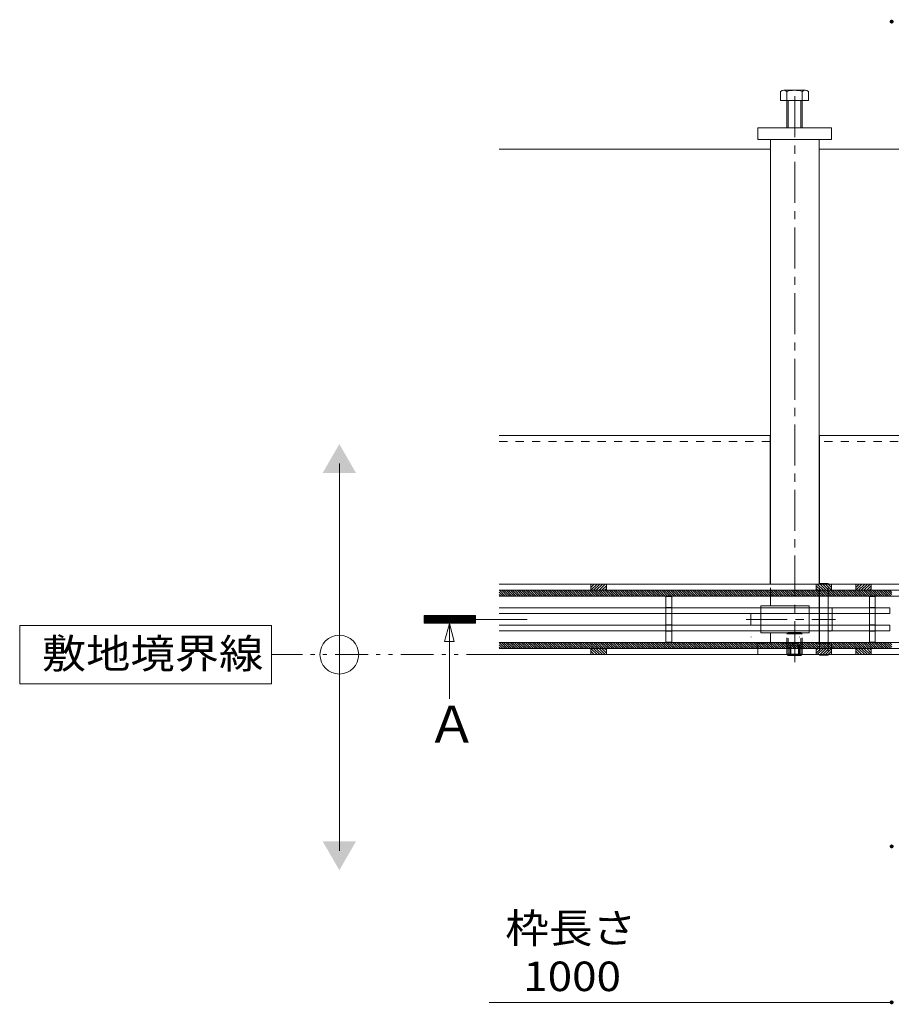
# Model space of a CAD drawing. Units: millimetres. Extents: x -1888 to 1925, y -1331 to 1366.
# Drawn here: x -1888 to -1438, y 6 to 514 of the extents above; entities that cross this region are included whole.
import ezdxf

# ---------------------------------------------------------------- set-up
doc = ezdxf.new("R2010")
doc.units = ezdxf.units.MM
doc.header["$LTSCALE"] = 5
for name, pattern in [('JWW_CENTER1', [6.773333, 4.233333, -0.846667, 0.846667, -0.846667]), ('JWW_CENTER2', [13.546667, 11.006667, -0.846667, 0.846667, -0.846667]), ('JWW_DASHED1', [1.693333, 0.846667, -0.846667]), ('JWW_DASHED2', [3.386667, 1.693333, -1.693333]), ('JWW_HOJO', [1.693333, -1.27, 0.423333]), ('JWW_PHANTOM1', [6.773333, 3.386667, -0.846667, 0.423333, -0.846667, 0.423333, -0.846667])]:
    doc.linetypes.add(name, pattern=pattern)
for name, color, linetype in [('0055_アルミ建具_', 7, 'Continuous'), ('0108_天井情報・', 7, 'Continuous'), ('02寸法D1_', 7, 'Continuous'), ('03本体__1', 7, 'Continuous'), ('03本体__3', 7, 'Continuous'), ('10ゴム__3', 7, 'Continuous'), ('10ゴムD11', 7, 'Continuous'), ('10ゴムD13', 7, 'Continuous'), ('A_床ライン引きB', 7, 'Continuous'), ('A_避難通路', 7, 'Continuous'), ('OUTLINE-0', 7, 'Continuous')]:
    doc.layers.add(name, color=color, linetype=linetype)
doc.styles.add('ＭＳ ゴシック', font='txt', dxfattribs={"height": 1})

msp = doc.modelspace()

# ---------------------------------------------------------------- linework, layer by layer
at = {"layer": '0055_アルミ建具_', "color": 7, "linetype": 'Continuous', "lineweight": 9}
for p, q in [((-1722.96, 85.3), (-1722.96, 285.3)), ((-1652.69, 206.8), (-1679.22, 206.8)), ((-1679.22, 202.93), (-1675.36, 206.8)), ((-1679.22, 203.21), (-1675.64, 206.8)), ((-1679.22, 203.5), (-1675.92, 206.8)), ((-1679.22, 203.78), (-1676.21, 206.8)), ((-1679.22, 204.06), (-1676.49, 206.8)), ((-1679.22, 204.34), (-1676.77, 206.8)), ((-1679.22, 204.63), (-1677.05, 206.8)), ((-1679.22, 204.91), (-1677.34, 206.8)), ((-1679.22, 205.19), (-1677.62, 206.8)), ((-1679.22, 205.48), (-1677.9, 206.8)), ((-1679.22, 205.76), (-1678.19, 206.8)), ((-1679.22, 206.04), (-1678.47, 206.8)), ((-1679.22, 206.32), (-1678.75, 206.8)), ((-1679.22, 206.61), (-1679.03, 206.8)), ((-1679.22, 206.8), (-1679.22, 202.8)), ((-1679.07, 202.8), (-1675.07, 206.8)), ((-1678.79, 202.8), (-1674.79, 206.8)), ((-1678.51, 202.8), (-1674.51, 206.8)), ((-1678.23, 202.8), (-1674.23, 206.8)), ((-1677.94, 202.8), (-1673.94, 206.8)), ((-1677.66, 202.8), (-1673.66, 206.8)), ((-1677.38, 202.8), (-1673.38, 206.8)), ((-1677.09, 202.8), (-1673.09, 206.8)), ((-1676.81, 202.8), (-1672.81, 206.8)), ((-1676.53, 202.8), (-1672.53, 206.8)), ((-1676.25, 202.8), (-1672.25, 206.8)), ((-1675.96, 202.8), (-1671.96, 206.8)), ((-1675.68, 202.8), (-1671.68, 206.8)), ((-1675.4, 202.8), (-1671.4, 206.8)), ((-1675.11, 202.8), (-1671.11, 206.8)), ((-1674.83, 202.8), (-1670.83, 206.8)), ((-1674.55, 202.8), (-1670.55, 206.8)), ((-1674.27, 202.8), (-1670.27, 206.8)), ((-1673.98, 202.8), (-1669.98, 206.8)), ((-1673.7, 202.8), (-1669.7, 206.8)), ((-1673.42, 202.8), (-1669.42, 206.8)), ((-1673.13, 202.8), (-1669.13, 206.8)), ((-1672.85, 202.8), (-1668.85, 206.8)), ((-1672.57, 202.8), (-1668.57, 206.8)), ((-1672.29, 202.8), (-1668.29, 206.8)), ((-1672, 202.8), (-1668, 206.8)), ((-1671.72, 202.8), (-1667.72, 206.8)), ((-1671.44, 202.8), (-1667.44, 206.8)), ((-1671.16, 202.8), (-1667.16, 206.8)), ((-1670.87, 202.8), (-1666.87, 206.8)), ((-1670.59, 202.8), (-1666.59, 206.8)), ((-1670.31, 202.8), (-1666.31, 206.8)), ((-1670.02, 202.8), (-1666.02, 206.8)), ((-1669.74, 202.8), (-1665.74, 206.8)), ((-1669.46, 202.8), (-1665.46, 206.8)), ((-1669.18, 202.8), (-1665.18, 206.8)), ((-1668.89, 202.8), (-1664.89, 206.8)), ((-1668.61, 202.8), (-1664.61, 206.8)), ((-1668.33, 202.8), (-1664.33, 206.8)), ((-1668.04, 202.8), (-1664.04, 206.8)), ((-1667.76, 202.8), (-1663.76, 206.8)), ((-1667.48, 202.8), (-1663.48, 206.8)), ((-1667.2, 202.8), (-1663.2, 206.8)), ((-1666.91, 202.8), (-1662.91, 206.8)), ((-1666.63, 202.8), (-1662.63, 206.8)), ((-1666.35, 202.8), (-1662.35, 206.8)), ((-1666.06, 202.8), (-1662.06, 206.8)), ((-1665.78, 202.8), (-1661.78, 206.8)), ((-1665.5, 202.8), (-1661.5, 206.8)), ((-1665.22, 202.8), (-1661.22, 206.8)), ((-1664.93, 202.8), (-1660.93, 206.8)), ((-1664.65, 202.8), (-1660.65, 206.8)), ((-1664.37, 202.8), (-1660.37, 206.8)), ((-1664.08, 202.8), (-1660.08, 206.8)), ((-1663.8, 202.8), (-1659.8, 206.8)), ((-1663.52, 202.8), (-1659.52, 206.8)), ((-1663.24, 202.8), (-1659.24, 206.8)), ((-1662.95, 202.8), (-1658.95, 206.8)), ((-1662.67, 202.8), (-1658.67, 206.8)), ((-1662.39, 202.8), (-1658.39, 206.8)), ((-1662.1, 202.8), (-1658.1, 206.8)), ((-1661.82, 202.8), (-1657.82, 206.8)), ((-1661.54, 202.8), (-1657.54, 206.8)), ((-1661.26, 202.8), (-1657.26, 206.8)), ((-1660.97, 202.8), (-1656.97, 206.8)), ((-1660.69, 202.8), (-1656.69, 206.8)), ((-1660.41, 202.8), (-1656.41, 206.8)), ((-1660.12, 202.8), (-1656.12, 206.8)), ((-1659.84, 202.8), (-1655.84, 206.8)), ((-1659.56, 202.8), (-1655.56, 206.8)), ((-1659.28, 202.8), (-1655.28, 206.8)), ((-1658.99, 202.8), (-1654.99, 206.8)), ((-1658.71, 202.8), (-1654.71, 206.8)), ((-1658.43, 202.8), (-1654.43, 206.8)), ((-1658.14, 202.8), (-1654.14, 206.8)), ((-1657.86, 202.8), (-1653.86, 206.8)), ((-1657.58, 202.8), (-1653.58, 206.8)), ((-1657.3, 202.8), (-1653.3, 206.8)), ((-1657.01, 202.8), (-1653.01, 206.8)), ((-1656.73, 202.8), (-1652.73, 206.8)), ((-1656.45, 202.8), (-1652.69, 206.55)), ((-1656.16, 202.8), (-1652.69, 206.27)), ((-1655.88, 202.8), (-1652.69, 205.99)), ((-1655.6, 202.8), (-1652.69, 205.71)), ((-1655.32, 202.8), (-1652.69, 205.42)), ((-1655.03, 202.8), (-1652.69, 205.14)), ((-1654.75, 202.8), (-1652.69, 204.86)), ((-1654.47, 202.8), (-1652.69, 204.57)), ((-1654.18, 202.8), (-1652.69, 204.29)), ((-1653.9, 202.8), (-1652.69, 204.01)), ((-1653.62, 202.8), (-1652.69, 203.73)), ((-1653.34, 202.8), (-1652.69, 203.44)), ((-1652.69, 206.8), (-1652.69, 202.8)), ((-1757.94, 201.6), (-1887.94, 201.6)), ((-1887.94, 201.6), (-1887.94, 171.6)), ((-1757.94, 171.6), (-1757.94, 201.6)), ((-1652.69, 202.8), (-1679.22, 202.8)), ((-1666.12, 202.7), (-1668.62, 193.4)), ((-1666.12, 202.7), (-1666.12, 163.81)), ((-1666.12, 202.7), (-1663.63, 193.4)), ((-1653.05, 202.8), (-1652.69, 203.16)), ((-1652.77, 202.8), (-1652.69, 202.88)), ((-1668.62, 193.4), (-1663.63, 193.4)), ((-1887.94, 171.6), (-1757.94, 171.6))]:
    msp.add_line(p, q, dxfattribs=at)
at = {"layer": '0055_アルミ建具_', "color": 7, "linetype": 'JWW_CENTER2', "lineweight": 9}
msp.add_line((-1626, 204.8), (-1652.69, 204.8), dxfattribs=at)
at = {"layer": '0055_アルミ建具_', "color": 2, "linetype": 'JWW_PHANTOM1', "lineweight": 9}
msp.add_line((-1640.43, 186.6), (-1757.94, 186.6), dxfattribs=at)
at = {"layer": '0055_アルミ建具_', "color": 7, "linetype": 'Continuous', "lineweight": 9}
msp.add_circle((-1722.96, 186.6), 10, dxfattribs=at)
for points in [[(-1731.62, 280.3), (-1731.62, 280.3), (-1714.3, 280.3), (-1722.96, 295.3)], [(-1731.62, 90.3), (-1731.62, 90.3), (-1714.3, 90.3), (-1722.96, 75.3)]]:
    msp.add_solid(points, dxfattribs=at)
at = {"layer": '0108_天井情報・', "color": 7, "linetype": 'Continuous', "lineweight": 9}
msp.add_line((-1645.54, 7.09), (-1437.87, 7.09), dxfattribs=at)
at = {"layer": '0108_天井情報・', "color": 7, "linetype": 'Continuous', "lineweight": 9, "const_width": 1}
for points in [[(-1437.37, 513.37, 0.414214), (-1437.87, 513.87, 0.414214), (-1438.37, 513.37, 0.414214), (-1437.87, 512.87, 0.414214)], [(-1437.37, 87.61, 0.414214), (-1437.87, 88.11, 0.414214), (-1438.37, 87.61, 0.414214), (-1437.87, 87.11, 0.414214)], [(-1437.37, 7.09, 0.414214), (-1437.87, 7.59, 0.414214), (-1438.37, 7.09, 0.414214), (-1437.87, 6.59, 0.414214)]]:
    msp.add_lwpolyline(points, format="xyb", close=True, dxfattribs=at)
at = {"layer": '02寸法D1_', "color": 6, "linetype": 'Continuous', "lineweight": 9}
for p, q in [((-1640.43, 219.8), (-235.3, 219.8)), ((-1638.43, 216.8), (-1640.43, 218.8)), ((-1637.3, 216.8), (-1640.3, 219.8)), ((-1636.17, 216.8), (-1639.17, 219.8)), ((-1635.04, 216.8), (-1638.04, 219.8)), ((-1633.91, 216.8), (-1636.91, 219.8)), ((-1632.78, 216.8), (-1635.78, 219.8)), ((-1631.64, 216.8), (-1634.64, 219.8)), ((-1630.51, 216.8), (-1633.51, 219.8)), ((-1629.38, 216.8), (-1632.38, 219.8)), ((-1628.25, 216.8), (-1631.25, 219.8)), ((-1627.12, 216.8), (-1630.12, 219.8)), ((-1625.99, 216.8), (-1628.99, 219.8)), ((-1624.86, 216.8), (-1627.86, 219.8)), ((-1623.73, 216.8), (-1626.73, 219.8)), ((-1622.59, 216.8), (-1625.59, 219.8)), ((-1621.46, 216.8), (-1624.46, 219.8)), ((-1620.33, 216.8), (-1623.33, 219.8)), ((-1619.2, 216.8), (-1622.2, 219.8)), ((-1618.07, 216.8), (-1621.07, 219.8)), ((-1616.94, 216.8), (-1619.94, 219.8)), ((-1615.81, 216.8), (-1618.81, 219.8)), ((-1614.67, 216.8), (-1617.67, 219.8)), ((-1613.54, 216.8), (-1616.54, 219.8)), ((-1612.41, 216.8), (-1615.41, 219.8)), ((-1611.28, 216.8), (-1614.28, 219.8)), ((-1610.15, 216.8), (-1613.15, 219.8)), ((-1609.02, 216.8), (-1612.02, 219.8)), ((-1607.89, 216.8), (-1610.89, 219.8)), ((-1606.75, 216.8), (-1609.75, 219.8)), ((-1605.62, 216.8), (-1608.62, 219.8)), ((-1604.49, 216.8), (-1607.49, 219.8)), ((-1603.36, 216.8), (-1606.36, 219.8)), ((-1602.23, 216.8), (-1605.23, 219.8)), ((-1601.1, 216.8), (-1604.1, 219.8)), ((-1599.97, 216.8), (-1602.97, 219.8)), ((-1598.83, 216.8), (-1601.83, 219.8)), ((-1597.7, 216.8), (-1600.7, 219.8)), ((-1596.57, 216.8), (-1599.57, 219.8)), ((-1595.44, 216.8), (-1598.44, 219.8)), ((-1594.31, 216.8), (-1597.31, 219.8)), ((-1593.18, 216.8), (-1596.18, 219.8)), ((-1592.05, 216.8), (-1595.05, 219.8)), ((-1590.92, 216.8), (-1593.92, 219.8)), ((-1589.78, 216.8), (-1592.78, 219.8)), ((-1588.65, 216.8), (-1591.65, 219.8)), ((-1587.52, 216.8), (-1590.52, 219.8)), ((-1586.39, 216.8), (-1589.39, 219.8)), ((-1585.26, 216.8), (-1588.26, 219.8)), ((-1584.13, 216.8), (-1587.13, 219.8)), ((-1583, 216.8), (-1586, 219.8)), ((-1581.86, 216.8), (-1584.86, 219.8)), ((-1580.73, 216.8), (-1583.73, 219.8)), ((-1579.6, 216.8), (-1582.6, 219.8)), ((-1578.47, 216.8), (-1581.47, 219.8)), ((-1577.34, 216.8), (-1580.34, 219.8)), ((-1576.21, 216.8), (-1579.21, 219.8)), ((-1575.08, 216.8), (-1578.08, 219.8)), ((-1573.94, 216.8), (-1576.94, 219.8)), ((-1572.81, 216.8), (-1575.81, 219.8)), ((-1571.68, 216.8), (-1574.68, 219.8)), ((-1570.55, 216.8), (-1573.55, 219.8)), ((-1569.42, 216.8), (-1572.42, 219.8)), ((-1568.29, 216.8), (-1571.29, 219.8)), ((-1567.16, 216.8), (-1570.16, 219.8)), ((-1566.03, 216.8), (-1569.03, 219.8)), ((-1564.89, 216.8), (-1567.89, 219.8)), ((-1563.76, 216.8), (-1566.76, 219.8)), ((-1562.63, 216.8), (-1565.63, 219.8)), ((-1561.5, 216.8), (-1564.5, 219.8)), ((-1560.37, 216.8), (-1563.37, 219.8)), ((-1559.24, 216.8), (-1562.24, 219.8)), ((-1558.11, 216.8), (-1561.11, 219.8)), ((-1556.97, 216.8), (-1559.97, 219.8)), ((-1555.84, 216.8), (-1558.84, 219.8)), ((-1554.71, 216.8), (-1557.71, 219.8)), ((-1553.58, 216.8), (-1556.58, 219.8)), ((-1552.45, 216.8), (-1555.45, 219.8)), ((-1551.32, 216.8), (-1554.32, 219.8)), ((-1550.19, 216.8), (-1553.19, 219.8)), ((-1549.05, 216.8), (-1552.05, 219.8)), ((-1547.92, 216.8), (-1550.92, 219.8)), ((-1546.79, 216.8), (-1549.79, 219.8)), ((-1545.66, 216.8), (-1548.66, 219.8)), ((-1544.53, 216.8), (-1547.53, 219.8)), ((-1543.4, 216.8), (-1546.4, 219.8)), ((-1542.27, 216.8), (-1545.27, 219.8)), ((-1541.14, 216.8), (-1544.14, 219.8)), ((-1540, 216.8), (-1543, 219.8)), ((-1538.87, 216.8), (-1541.87, 219.8)), ((-1537.74, 216.8), (-1540.74, 219.8)), ((-1536.61, 216.8), (-1539.61, 219.8)), ((-1535.48, 216.8), (-1538.48, 219.8)), ((-1534.35, 216.8), (-1537.35, 219.8)), ((-1533.22, 216.8), (-1536.22, 219.8)), ((-1532.08, 216.8), (-1535.08, 219.8)), ((-1530.95, 216.8), (-1533.95, 219.8)), ((-1529.82, 216.8), (-1532.82, 219.8)), ((-1528.69, 216.8), (-1531.69, 219.8)), ((-1527.56, 216.8), (-1530.56, 219.8)), ((-1526.43, 216.8), (-1529.43, 219.8)), ((-1525.3, 216.8), (-1528.3, 219.8)), ((-1524.16, 216.8), (-1527.16, 219.8)), ((-1523.03, 216.8), (-1526.03, 219.8)), ((-1521.9, 216.8), (-1524.9, 219.8)), ((-1520.77, 216.8), (-1523.77, 219.8)), ((-1519.64, 216.8), (-1522.64, 219.8)), ((-1518.51, 216.8), (-1521.51, 219.8)), ((-1517.38, 216.8), (-1520.38, 219.8)), ((-1516.24, 216.8), (-1519.24, 219.8)), ((-1515.11, 216.8), (-1518.11, 219.8)), ((-1513.98, 216.8), (-1516.98, 219.8)), ((-1512.85, 216.8), (-1515.85, 219.8)), ((-1511.72, 216.8), (-1514.72, 219.8)), ((-1510.59, 216.8), (-1513.59, 219.8)), ((-1509.46, 216.8), (-1512.46, 219.8)), ((-1508.33, 216.8), (-1511.33, 219.8)), ((-1507.19, 216.8), (-1510.19, 219.8)), ((-1506.06, 216.8), (-1509.06, 219.8)), ((-1504.93, 216.8), (-1507.93, 219.8)), ((-1503.8, 216.8), (-1506.8, 219.8)), ((-1502.67, 216.8), (-1505.67, 219.8)), ((-1501.54, 216.8), (-1504.54, 219.8)), ((-1500.41, 216.8), (-1503.41, 219.8)), ((-1499.27, 216.8), (-1502.27, 219.8)), ((-1498.14, 216.8), (-1501.14, 219.8)), ((-1497.01, 216.8), (-1500.01, 219.8)), ((-1495.88, 216.8), (-1498.88, 219.8)), ((-1494.75, 216.8), (-1497.75, 219.8)), ((-1493.62, 216.8), (-1496.62, 219.8)), ((-1492.49, 216.8), (-1495.49, 219.8)), ((-1491.35, 216.8), (-1494.35, 219.8)), ((-1490.22, 216.8), (-1493.22, 219.8)), ((-1489.09, 216.8), (-1492.09, 219.8)), ((-1487.96, 216.8), (-1490.96, 219.8)), ((-1486.83, 216.8), (-1489.83, 219.8)), ((-1485.7, 216.8), (-1488.7, 219.8)), ((-1484.57, 216.8), (-1487.57, 219.8)), ((-1483.44, 216.8), (-1486.44, 219.8)), ((-1482.3, 216.8), (-1485.3, 219.8)), ((-1481.17, 216.8), (-1484.17, 219.8)), ((-1480.04, 216.8), (-1483.04, 219.8)), ((-1478.91, 216.8), (-1481.91, 219.8)), ((-1477.78, 216.8), (-1480.78, 219.8)), ((-1476.65, 216.8), (-1479.65, 219.8)), ((-1475.52, 216.8), (-1478.52, 219.8)), ((-1474.38, 216.8), (-1477.38, 219.8)), ((-1473.25, 216.8), (-1476.25, 219.8)), ((-1472.12, 216.8), (-1475.12, 219.8)), ((-1470.99, 216.8), (-1473.99, 219.8)), ((-1469.86, 216.8), (-1472.86, 219.8)), ((-1468.73, 216.8), (-1471.73, 219.8)), ((-1467.6, 216.8), (-1470.6, 219.8)), ((-1466.46, 216.8), (-1469.46, 219.8)), ((-1465.33, 216.8), (-1468.33, 219.8)), ((-1464.2, 216.8), (-1467.2, 219.8)), ((-1463.07, 216.8), (-1466.07, 219.8)), ((-1461.94, 216.8), (-1464.94, 219.8)), ((-1460.81, 216.8), (-1463.81, 219.8)), ((-1459.68, 216.8), (-1462.68, 219.8)), ((-1458.54, 216.8), (-1461.54, 219.8)), ((-1457.41, 216.8), (-1460.41, 219.8)), ((-1456.28, 216.8), (-1459.28, 219.8)), ((-1455.15, 216.8), (-1458.15, 219.8)), ((-1454.02, 216.8), (-1457.02, 219.8)), ((-1452.89, 216.8), (-1455.89, 219.8)), ((-1451.76, 216.8), (-1454.76, 219.8)), ((-1450.63, 216.8), (-1453.63, 219.8)), ((-1449.49, 216.8), (-1452.49, 219.8)), ((-1448.36, 216.8), (-1451.36, 219.8)), ((-1447.23, 216.8), (-1450.23, 219.8)), ((-1446.1, 216.8), (-1449.1, 219.8)), ((-1444.97, 216.8), (-1447.97, 219.8)), ((-1443.84, 216.8), (-1446.84, 219.8)), ((-1442.71, 216.8), (-1445.71, 219.8)), ((-1441.57, 216.8), (-1444.57, 219.8)), ((-1440.44, 216.8), (-1443.44, 219.8)), ((-1439.31, 216.8), (-1442.31, 219.8)), ((-1438.18, 216.8), (-1441.18, 219.8)), ((-1437.87, 217.61), (-1440.05, 219.8)), ((-1437.87, 218.74), (-1438.92, 219.8)), ((-1639.56, 216.8), (-1640.43, 217.67)), ((-235.3, 216.8), (-1640.43, 216.8)), ((-1637.45, 189.8), (-1640.45, 192.8)), ((-235.3, 192.8), (-1640.43, 192.8)), ((-1638.59, 189.8), (-1640.43, 191.64)), ((-1639.72, 189.8), (-1640.43, 190.51)), ((-1640.43, 189.8), (-235.3, 189.8)), ((-1636.32, 189.8), (-1639.32, 192.8)), ((-1635.19, 189.8), (-1638.19, 192.8)), ((-1634.06, 189.8), (-1637.06, 192.8)), ((-1632.93, 189.8), (-1635.93, 192.8)), ((-1631.8, 189.8), (-1634.8, 192.8)), ((-1630.67, 189.8), (-1633.67, 192.8)), ((-1629.53, 189.8), (-1632.53, 192.8)), ((-1628.4, 189.8), (-1631.4, 192.8)), ((-1627.27, 189.8), (-1630.27, 192.8)), ((-1626.14, 189.8), (-1629.14, 192.8)), ((-1625.01, 189.8), (-1628.01, 192.8)), ((-1623.88, 189.8), (-1626.88, 192.8)), ((-1622.75, 189.8), (-1625.75, 192.8)), ((-1621.62, 189.8), (-1624.62, 192.8)), ((-1620.48, 189.8), (-1623.48, 192.8)), ((-1619.35, 189.8), (-1622.35, 192.8)), ((-1618.22, 189.8), (-1621.22, 192.8)), ((-1617.09, 189.8), (-1620.09, 192.8)), ((-1615.96, 189.8), (-1618.96, 192.8)), ((-1614.83, 189.8), (-1617.83, 192.8)), ((-1613.7, 189.8), (-1616.7, 192.8)), ((-1612.56, 189.8), (-1615.56, 192.8)), ((-1611.43, 189.8), (-1614.43, 192.8)), ((-1610.3, 189.8), (-1613.3, 192.8)), ((-1609.17, 189.8), (-1612.17, 192.8)), ((-1608.04, 189.8), (-1611.04, 192.8)), ((-1606.91, 189.8), (-1609.91, 192.8)), ((-1605.78, 189.8), (-1608.78, 192.8)), ((-1604.64, 189.8), (-1607.64, 192.8)), ((-1603.51, 189.8), (-1606.51, 192.8)), ((-1602.38, 189.8), (-1605.38, 192.8)), ((-1601.25, 189.8), (-1604.25, 192.8)), ((-1600.12, 189.8), (-1603.12, 192.8)), ((-1598.99, 189.8), (-1601.99, 192.8)), ((-1597.86, 189.8), (-1600.86, 192.8)), ((-1596.73, 189.8), (-1599.73, 192.8)), ((-1595.59, 189.8), (-1598.59, 192.8)), ((-1594.46, 189.8), (-1597.46, 192.8)), ((-1593.33, 189.8), (-1596.33, 192.8)), ((-1592.2, 189.8), (-1595.2, 192.8)), ((-1591.07, 189.8), (-1594.07, 192.8)), ((-1589.94, 189.8), (-1592.94, 192.8)), ((-1588.81, 189.8), (-1591.81, 192.8)), ((-1587.67, 189.8), (-1590.67, 192.8)), ((-1586.54, 189.8), (-1589.54, 192.8)), ((-1585.41, 189.8), (-1588.41, 192.8)), ((-1584.28, 189.8), (-1587.28, 192.8)), ((-1583.15, 189.8), (-1586.15, 192.8)), ((-1582.02, 189.8), (-1585.02, 192.8)), ((-1580.89, 189.8), (-1583.89, 192.8)), ((-1579.75, 189.8), (-1582.75, 192.8)), ((-1578.62, 189.8), (-1581.62, 192.8)), ((-1577.49, 189.8), (-1580.49, 192.8)), ((-1576.36, 189.8), (-1579.36, 192.8)), ((-1575.23, 189.8), (-1578.23, 192.8)), ((-1574.1, 189.8), (-1577.1, 192.8)), ((-1572.97, 189.8), (-1575.97, 192.8)), ((-1571.83, 189.8), (-1574.83, 192.8)), ((-1570.7, 189.8), (-1573.7, 192.8)), ((-1569.57, 189.8), (-1572.57, 192.8)), ((-1568.44, 189.8), (-1571.44, 192.8)), ((-1567.31, 189.8), (-1570.31, 192.8)), ((-1566.18, 189.8), (-1569.18, 192.8)), ((-1565.05, 189.8), (-1568.05, 192.8)), ((-1563.92, 189.8), (-1566.92, 192.8)), ((-1562.78, 189.8), (-1565.78, 192.8)), ((-1561.65, 189.8), (-1564.65, 192.8)), ((-1560.52, 189.8), (-1563.52, 192.8)), ((-1559.39, 189.8), (-1562.39, 192.8)), ((-1558.26, 189.8), (-1561.26, 192.8)), ((-1557.13, 189.8), (-1560.13, 192.8)), ((-1556, 189.8), (-1559, 192.8)), ((-1554.86, 189.8), (-1557.86, 192.8)), ((-1553.73, 189.8), (-1556.73, 192.8)), ((-1552.6, 189.8), (-1555.6, 192.8)), ((-1551.47, 189.8), (-1554.47, 192.8)), ((-1550.34, 189.8), (-1553.34, 192.8)), ((-1549.21, 189.8), (-1552.21, 192.8)), ((-1548.08, 189.8), (-1551.08, 192.8)), ((-1546.94, 189.8), (-1549.94, 192.8)), ((-1545.81, 189.8), (-1548.81, 192.8)), ((-1544.68, 189.8), (-1547.68, 192.8)), ((-1543.55, 189.8), (-1546.55, 192.8)), ((-1542.42, 189.8), (-1545.42, 192.8)), ((-1541.29, 189.8), (-1544.29, 192.8)), ((-1540.16, 189.8), (-1543.16, 192.8)), ((-1539.03, 189.8), (-1542.03, 192.8)), ((-1537.89, 189.8), (-1540.89, 192.8)), ((-1536.76, 189.8), (-1539.76, 192.8)), ((-1535.63, 189.8), (-1538.63, 192.8)), ((-1534.5, 189.8), (-1537.5, 192.8)), ((-1533.37, 189.8), (-1536.37, 192.8)), ((-1532.24, 189.8), (-1535.24, 192.8)), ((-1531.11, 189.8), (-1534.11, 192.8)), ((-1529.97, 189.8), (-1532.97, 192.8)), ((-1528.84, 189.8), (-1531.84, 192.8)), ((-1527.71, 189.8), (-1530.71, 192.8)), ((-1526.58, 189.8), (-1529.58, 192.8)), ((-1525.45, 189.8), (-1528.45, 192.8)), ((-1524.32, 189.8), (-1527.32, 192.8)), ((-1523.19, 189.8), (-1526.19, 192.8)), ((-1522.05, 189.8), (-1525.05, 192.8)), ((-1520.92, 189.8), (-1523.92, 192.8)), ((-1519.79, 189.8), (-1522.79, 192.8)), ((-1518.66, 189.8), (-1521.66, 192.8)), ((-1517.53, 189.8), (-1520.53, 192.8)), ((-1516.4, 189.8), (-1519.4, 192.8)), ((-1515.27, 189.8), (-1518.27, 192.8)), ((-1514.14, 189.8), (-1517.14, 192.8)), ((-1513, 189.8), (-1516, 192.8)), ((-1511.87, 189.8), (-1514.87, 192.8)), ((-1510.74, 189.8), (-1513.74, 192.8)), ((-1509.61, 189.8), (-1512.61, 192.8)), ((-1508.48, 189.8), (-1511.48, 192.8)), ((-1507.35, 189.8), (-1510.35, 192.8)), ((-1506.22, 189.8), (-1509.22, 192.8)), ((-1505.08, 189.8), (-1508.08, 192.8)), ((-1503.95, 189.8), (-1506.95, 192.8)), ((-1502.82, 189.8), (-1505.82, 192.8)), ((-1501.69, 189.8), (-1504.69, 192.8)), ((-1500.56, 189.8), (-1503.56, 192.8)), ((-1499.43, 189.8), (-1502.43, 192.8)), ((-1498.3, 189.8), (-1501.3, 192.8)), ((-1497.16, 189.8), (-1500.16, 192.8)), ((-1496.03, 189.8), (-1499.03, 192.8)), ((-1494.9, 189.8), (-1497.9, 192.8)), ((-1493.77, 189.8), (-1496.77, 192.8)), ((-1492.64, 189.8), (-1495.64, 192.8)), ((-1491.51, 189.8), (-1494.51, 192.8)), ((-1490.38, 189.8), (-1493.38, 192.8)), ((-1489.24, 189.8), (-1492.24, 192.8)), ((-1488.11, 189.8), (-1491.11, 192.8)), ((-1486.98, 189.8), (-1489.98, 192.8)), ((-1485.85, 189.8), (-1488.85, 192.8)), ((-1484.72, 189.8), (-1487.72, 192.8)), ((-1483.59, 189.8), (-1486.59, 192.8)), ((-1482.46, 189.8), (-1485.46, 192.8)), ((-1481.33, 189.8), (-1484.33, 192.8)), ((-1480.19, 189.8), (-1483.19, 192.8)), ((-1479.06, 189.8), (-1482.06, 192.8)), ((-1477.93, 189.8), (-1480.93, 192.8)), ((-1476.8, 189.8), (-1479.8, 192.8)), ((-1475.67, 189.8), (-1478.67, 192.8)), ((-1474.54, 189.8), (-1477.54, 192.8)), ((-1473.41, 189.8), (-1476.41, 192.8)), ((-1472.27, 189.8), (-1475.27, 192.8)), ((-1471.14, 189.8), (-1474.14, 192.8)), ((-1470.01, 189.8), (-1473.01, 192.8)), ((-1468.88, 189.8), (-1471.88, 192.8)), ((-1467.75, 189.8), (-1470.75, 192.8)), ((-1466.62, 189.8), (-1469.62, 192.8)), ((-1465.49, 189.8), (-1468.49, 192.8)), ((-1464.35, 189.8), (-1467.35, 192.8)), ((-1463.22, 189.8), (-1466.22, 192.8)), ((-1462.09, 189.8), (-1465.09, 192.8)), ((-1460.96, 189.8), (-1463.96, 192.8)), ((-1459.83, 189.8), (-1462.83, 192.8)), ((-1458.7, 189.8), (-1461.7, 192.8)), ((-1457.57, 189.8), (-1460.57, 192.8)), ((-1456.44, 189.8), (-1459.44, 192.8)), ((-1455.3, 189.8), (-1458.3, 192.8)), ((-1454.17, 189.8), (-1457.17, 192.8)), ((-1453.04, 189.8), (-1456.04, 192.8)), ((-1451.91, 189.8), (-1454.91, 192.8)), ((-1450.78, 189.8), (-1453.78, 192.8)), ((-1449.65, 189.8), (-1452.65, 192.8)), ((-1448.52, 189.8), (-1451.52, 192.8)), ((-1447.38, 189.8), (-1450.38, 192.8)), ((-1446.25, 189.8), (-1449.25, 192.8)), ((-1445.12, 189.8), (-1448.12, 192.8)), ((-1443.99, 189.8), (-1446.99, 192.8)), ((-1442.86, 189.8), (-1445.86, 192.8)), ((-1441.73, 189.8), (-1444.73, 192.8)), ((-1440.6, 189.8), (-1443.6, 192.8)), ((-1439.46, 189.8), (-1442.46, 192.8)), ((-1438.33, 189.8), (-1441.33, 192.8)), ((-1437.87, 190.46), (-1440.2, 192.8)), ((-1437.87, 191.59), (-1439.07, 192.8))]:
    msp.add_line(p, q, dxfattribs=at)
at = {"layer": '03本体__1', "color": 2, "linetype": 'Continuous', "lineweight": 9}
for p, q in [((-1585.12, 223), (-1593.12, 223)), ((-1593.12, 219.8), (-1593.12, 223)), ((-1592.79, 223), (-1593.12, 222.66)), ((-1591.37, 223), (-1593.12, 221.25)), ((-1589.96, 223), (-1593.12, 219.84)), ((-1585.12, 219.8), (-1593.12, 219.8)), ((-1588.55, 223), (-1591.75, 219.8)), ((-1587.13, 223), (-1590.33, 219.8)), ((-1585.72, 223), (-1588.92, 219.8)), ((-1585.12, 222.18), (-1587.5, 219.8)), ((-1585.12, 220.76), (-1586.09, 219.8)), ((-1585.12, 219.8), (-1585.12, 223)), ((-1476.87, 223), (-1468.87, 223)), ((-1476.87, 219.8), (-1476.87, 223)), ((-1476.87, 222.18), (-1474.49, 219.8)), ((-1476.87, 220.76), (-1475.9, 219.8)), ((-1476.87, 219.8), (-1468.87, 219.8)), ((-1476.27, 223), (-1473.07, 219.8)), ((-1474.86, 223), (-1471.66, 219.8)), ((-1473.44, 223), (-1470.24, 219.8)), ((-1472.03, 223), (-1468.87, 219.84)), ((-1470.61, 223), (-1468.87, 221.25)), ((-1469.2, 223), (-1468.87, 222.66)), ((-1468.87, 219.8), (-1468.87, 223)), ((-1448.37, 223), (-1456.37, 223)), ((-1456.37, 219.8), (-1456.37, 223)), ((-1456.04, 223), (-1456.37, 222.66)), ((-1454.62, 223), (-1456.37, 221.25)), ((-1453.21, 223), (-1456.37, 219.84)), ((-1448.37, 219.8), (-1456.37, 219.8)), ((-1451.8, 223), (-1455, 219.8)), ((-1450.38, 223), (-1453.58, 219.8)), ((-1448.97, 223), (-1452.17, 219.8)), ((-1448.37, 222.18), (-1450.75, 219.8)), ((-1448.37, 220.76), (-1449.34, 219.8)), ((-1448.37, 219.8), (-1448.37, 223)), ((-1593.12, 189.8), (-1593.12, 186.6)), ((-1585.12, 189.8), (-1593.12, 189.8)), ((-1589.96, 186.6), (-1593.12, 189.76)), ((-1591.37, 186.6), (-1593.12, 188.34)), ((-1588.55, 186.6), (-1591.75, 189.8)), ((-1587.13, 186.6), (-1590.33, 189.8)), ((-1585.72, 186.6), (-1588.92, 189.8)), ((-1585.12, 187.41), (-1587.5, 189.8)), ((-1585.12, 188.83), (-1586.09, 189.8)), ((-1585.12, 189.8), (-1585.12, 186.6)), ((-1476.87, 189.8), (-1468.87, 189.8)), ((-1476.87, 189.8), (-1476.87, 186.6)), ((-1476.87, 187.41), (-1474.49, 189.8)), ((-1476.87, 188.83), (-1475.9, 189.8)), ((-1476.27, 186.6), (-1473.07, 189.8)), ((-1474.86, 186.6), (-1471.66, 189.8)), ((-1473.44, 186.6), (-1470.24, 189.8)), ((-1472.03, 186.6), (-1468.87, 189.76)), ((-1470.61, 186.6), (-1468.87, 188.34)), ((-1468.87, 189.8), (-1468.87, 186.6)), ((-1456.37, 189.8), (-1456.37, 186.6)), ((-1448.37, 189.8), (-1456.37, 189.8)), ((-1453.21, 186.6), (-1456.37, 189.76)), ((-1454.62, 186.6), (-1456.37, 188.34)), ((-1451.8, 186.6), (-1455, 189.8)), ((-1450.38, 186.6), (-1453.58, 189.8)), ((-1448.97, 186.6), (-1452.17, 189.8)), ((-1448.37, 187.41), (-1450.75, 189.8)), ((-1448.37, 188.83), (-1449.34, 189.8)), ((-1448.37, 189.8), (-1448.37, 186.6)), ((-1592.79, 186.6), (-1593.12, 186.93)), ((-1585.12, 186.6), (-1593.12, 186.6)), ((-1476.87, 186.6), (-1468.87, 186.6)), ((-1469.2, 186.6), (-1468.87, 186.93)), ((-1456.04, 186.6), (-1456.37, 186.93)), ((-1448.37, 186.6), (-1456.37, 186.6))]:
    msp.add_line(p, q, dxfattribs=at)
at = {"layer": '03本体__3', "color": 211, "linetype": 'Continuous', "lineweight": 5}
for p, q in [((-1500.37, 452.6), (-1500.37, 223)), ((-1475.37, 452.6), (-1475.37, 223)), ((-1475.12, 223.3), (-1470.62, 223.3)), ((-1475.12, 223), (-1475.12, 223.3)), ((-1470.62, 223), (-1470.62, 223.3)), ((-1500.37, 216.8), (-1500.37, 211.8)), ((-1475.37, 216.8), (-1475.37, 210.82)), ((-1475.12, 210.82), (-1475.12, 216.8)), ((-1470.62, 210.82), (-1470.62, 216.8)), ((-1475.37, 207.82), (-1475.37, 201.82)), ((-1475.12, 201.82), (-1475.12, 207.82)), ((-1470.62, 201.82), (-1470.62, 207.82)), ((-1475.37, 198.82), (-1475.37, 192.8)), ((-1475.12, 192.8), (-1475.12, 198.82)), ((-1470.62, 192.8), (-1470.62, 198.82)), ((-1500.37, 197.8), (-1500.37, 192.8)), ((-1475.12, 186.6), (-1475.12, 186.3)), ((-1475.12, 186.3), (-1470.62, 186.3)), ((-1470.62, 186.6), (-1470.62, 186.3))]:
    msp.add_line(p, q, dxfattribs=at)
at = {"layer": '03本体__3', "color": 211, "linetype": 'JWW_DASHED1', "lineweight": 5}
for p, q in [((-1500.37, 216.8), (-1500.37, 223)), ((-1475.37, 216.8), (-1475.37, 223)), ((-1475.12, 216.8), (-1475.12, 223)), ((-1470.62, 216.8), (-1470.62, 223)), ((-1475.37, 210.82), (-1475.37, 207.82)), ((-1475.12, 207.82), (-1475.12, 210.82)), ((-1470.62, 207.82), (-1470.62, 210.82)), ((-1475.37, 198.82), (-1475.37, 201.82)), ((-1475.12, 198.82), (-1475.12, 201.82)), ((-1470.62, 198.82), (-1470.62, 201.82)), ((-1510.37, 195.8), (-1510.37, 195.6)), ((-1485.37, 195.8), (-1485.37, 195.6)), ((-1500.37, 192.8), (-1500.37, 192.6)), ((-1475.37, 192.8), (-1475.37, 192.6)), ((-1475.12, 192.8), (-1475.12, 186.6)), ((-1470.62, 192.8), (-1470.62, 186.6)), ((-1475.37, 186.6), (-1500.37, 186.6))]:
    msp.add_line(p, q, dxfattribs=at)
at = {"layer": '10ゴム__3', "color": 30, "linetype": 'Continuous', "lineweight": 5}
for p, q in [((-1493.61, 477.9), (-1482.42, 477.9)), ((-1495.21, 477.29), (-1495.21, 472.6)), ((-1492.02, 477.29), (-1492.02, 458.6)), ((-1484.02, 477.29), (-1484.02, 458.6)), ((-1480.83, 477.29), (-1480.83, 472.6)), ((-1495.21, 472.6), (-1480.83, 472.6)), ((-1491.34, 472.6), (-1491.34, 458.6)), ((-1484.69, 472.6), (-1484.69, 458.6)), ((-1506.87, 458.6), (-1468.87, 458.6)), ((-1506.87, 458.6), (-1506.87, 452.6)), ((-1468.87, 458.6), (-1468.87, 452.6)), ((-1506.87, 452.6), (-1468.87, 452.6)), ((-1491.35, 186.1), (-1491.85, 186.6)), ((-1491.35, 186.1), (-1491.35, 186.6)), ((-1484.7, 186.1), (-1491.35, 186.1)), ((-1484.7, 186.1), (-1484.2, 186.6)), ((-1484.7, 186.1), (-1484.7, 186.6))]:
    msp.add_line(p, q, dxfattribs=at)
at = {"layer": '10ゴム__3', "color": 30, "linetype": 'JWW_HOJO', "lineweight": 5}
msp.add_line((-1495.21, 472.6), (-1480.83, 472.6), dxfattribs=at)
at = {"layer": '10ゴム__3', "color": 30, "linetype": 'JWW_DASHED2', "lineweight": 5}
for p, q in [((-1492.02, 197.42), (-1491.35, 198.1)), ((-1484.02, 197.42), (-1492.02, 197.42)), ((-1492.02, 186.77), (-1492.02, 197.42)), ((-1484.7, 198.1), (-1491.35, 198.1)), ((-1491.35, 186.6), (-1491.35, 198.1)), ((-1484.7, 186.6), (-1484.7, 198.1)), ((-1484.02, 197.42), (-1484.68, 198.08)), ((-1484.02, 186.77), (-1484.02, 197.42)), ((-1468.87, 192.6), (-1506.87, 192.6)), ((-1506.87, 192.6), (-1506.87, 186.6)), ((-1490.38, 191.1), (-1487.87, 192.54)), ((-1490.38, 186.1), (-1490.38, 191.1)), ((-1485.38, 191.1), (-1490.38, 191.1)), ((-1489.88, 186.1), (-1489.88, 191.1)), ((-1485.38, 191.1), (-1487.86, 192.53)), ((-1485.88, 186.1), (-1485.88, 191.1)), ((-1485.38, 186.1), (-1485.38, 191.1)), ((-1468.87, 192.6), (-1468.87, 186.6)), ((-1468.87, 186.6), (-1506.87, 186.6)), ((-1484.02, 186.77), (-1492.02, 186.77)), ((-1491.85, 186.6), (-1492.02, 186.77)), ((-1484.2, 186.6), (-1484.02, 186.77))]:
    msp.add_line(p, q, dxfattribs=at)
at = {"layer": '10ゴム__3', "color": 30, "linetype": 'Continuous', "lineweight": 5}
for centre, radius, start, end in [((-1493.61, 475.51), 2.39, 48.1361, 131.8639), ((-1488.02, 464.48), 13.42, 72.6564, 107.3436), ((-1482.42, 475.51), 2.39, 48.1361, 131.8639)]:
    msp.add_arc(centre, radius, start, end, dxfattribs=at)
at = {"layer": '10ゴムD11', "color": 6, "linetype": 'JWW_DASHED1', "lineweight": 9}
for p, q in [((-1470.62, 210.5), (-1470.62, 199.12)), ((-1468.62, 210.5), (-1468.62, 207.82)), ((-1470.62, 207.8), (-1510.62, 207.8)), ((-1470.62, 201.8), (-1510.62, 201.8)), ((-1468.62, 201.82), (-1468.62, 199.1))]:
    msp.add_line(p, q, dxfattribs=at)
at = {"layer": '10ゴムD11', "color": 6, "linetype": 'JWW_CENTER1', "lineweight": 9}
msp.add_line((-1512.91, 204.8), (-1466.86, 204.8), dxfattribs=at)
at = {"layer": '10ゴムD11', "color": 6, "linetype": 'Continuous', "lineweight": 9}
for p, q in [((-1510.62, 207.8), (-1510.62, 201.8)), ((-1468.62, 207.82), (-1468.62, 201.82))]:
    msp.add_line(p, q, dxfattribs=at)
at = {"layer": '10ゴムD11', "color": 6, "linetype": 'JWW_DASHED1', "lineweight": 9}
for centre, start, end in [((-1469.62, 208.98), 56.6015, 123.3985), ((-1469.62, 200.61), 236.6015, 303.3985)]:
    msp.add_arc(centre, 1.82, start, end, dxfattribs=at)
at = {"layer": '10ゴムD13', "color": 6, "linetype": 'Continuous', "lineweight": 9}
for p, q in [((-1505.37, 211.8), (-1480.37, 211.8)), ((-1505.37, 210.82), (-1505.37, 211.8)), ((-1480.37, 210.82), (-1480.37, 211.8)), ((-1505.37, 201.8), (-1505.37, 207.8)), ((-1480.37, 201.8), (-1480.37, 207.8)), ((-1505.37, 198.78), (-1505.37, 197.8)), ((-1480.37, 198.78), (-1480.37, 197.8)), ((-1505.37, 197.8), (-1480.37, 197.8))]:
    msp.add_line(p, q, dxfattribs=at)
at = {"layer": '10ゴムD13', "color": 6, "linetype": 'JWW_DASHED1', "lineweight": 9}
for p, q in [((-1505.37, 207.8), (-1505.37, 210.82)), ((-1480.37, 207.8), (-1480.37, 210.82)), ((-1505.37, 201.8), (-1505.37, 198.78)), ((-1480.37, 201.8), (-1480.37, 198.78))]:
    msp.add_line(p, q, dxfattribs=at)
at = {"layer": 'A_床ライン引きB', "color": 4, "linetype": 'Continuous', "lineweight": 9}
for p, q in [((-1500.37, 447.6), (-1640.43, 447.6)), ((-1475.37, 447.6), (-1400.37, 447.6)), ((-1640.43, 299.8), (-1500.37, 299.8)), ((-1500.67, 299.8), (-1500.67, 223)), ((-1400.37, 299.8), (-1475.37, 299.8)), ((-1475.07, 299.8), (-1475.07, 223.3)), ((-235.3, 223), (-1640.43, 223)), ((-235.3, 219.8), (-1640.43, 219.8)), ((-235.3, 189.8), (-1640.43, 189.8)), ((-235.3, 186.6), (-1640.43, 186.6))]:
    msp.add_line(p, q, dxfattribs=at)
at = {"layer": 'A_床ライン引きB', "color": 4, "linetype": 'JWW_DASHED1', "lineweight": 9}
for p, q in [((-1640.43, 296.6), (-1500.67, 296.6)), ((-1400.67, 296.6), (-1475.07, 296.6))]:
    msp.add_line(p, q, dxfattribs=at)
at = {"layer": 'A_避難通路', "color": 3, "linetype": 'Continuous', "lineweight": 9}
for p, q in [((-1554.37, 216.55), (-1551.37, 216.55)), ((-1554.37, 216.55), (-1554.37, 210.8)), ((-1551.37, 216.55), (-1551.37, 210.8)), ((-1449.37, 216.55), (-1446.37, 216.55)), ((-1449.37, 216.55), (-1449.37, 210.8)), ((-1446.37, 216.55), (-1446.37, 210.8)), ((-1640.43, 210.8), (-1438.87, 210.8)), ((-1554.37, 210.85), (-1551.37, 210.85)), ((-1449.37, 210.85), (-1446.37, 210.85)), ((-1438.87, 207.8), (-1438.87, 210.8)), ((-1640.43, 207.8), (-1438.87, 207.8)), ((-1554.37, 207.8), (-1554.37, 201.8)), ((-1554.37, 207.75), (-1551.37, 207.75)), ((-1551.37, 207.8), (-1551.37, 201.8)), ((-1449.37, 207.8), (-1449.37, 201.8)), ((-1449.37, 207.75), (-1446.37, 207.75)), ((-1446.37, 207.8), (-1446.37, 201.8)), ((-1640.43, 201.8), (-1438.87, 201.8)), ((-1640.43, 198.8), (-1438.87, 198.8)), ((-1554.37, 201.95), (-1551.37, 201.95)), ((-1554.37, 193.05), (-1554.37, 198.8)), ((-1554.37, 198.65), (-1551.37, 198.65)), ((-1551.37, 193.05), (-1551.37, 198.8)), ((-1449.37, 201.95), (-1446.37, 201.95)), ((-1449.37, 193.05), (-1449.37, 198.8)), ((-1449.37, 198.65), (-1446.37, 198.65)), ((-1446.37, 193.05), (-1446.37, 198.8)), ((-1438.87, 198.8), (-1438.87, 201.8)), ((-1554.37, 193.05), (-1551.37, 193.05)), ((-1449.37, 193.05), (-1446.37, 193.05))]:
    msp.add_line(p, q, dxfattribs=at)
at = {"layer": 'A_避難通路', "color": 3, "linetype": 'JWW_DASHED1', "lineweight": 9}
for p, q in [((-1554.37, 210.8), (-1554.37, 207.8)), ((-1551.37, 210.8), (-1551.37, 207.8)), ((-1449.37, 210.8), (-1449.37, 207.8)), ((-1446.37, 210.8), (-1446.37, 207.8)), ((-1554.37, 198.8), (-1554.37, 201.8)), ((-1551.37, 198.8), (-1551.37, 201.8)), ((-1449.37, 198.8), (-1449.37, 201.8)), ((-1446.37, 198.8), (-1446.37, 201.8))]:
    msp.add_line(p, q, dxfattribs=at)
at = {"layer": 'OUTLINE-0', "color": 7, "linetype": 'JWW_CENTER1', "lineweight": 9}
msp.add_line((-1487.87, 182.71), (-1487.87, 478.99), dxfattribs=at)

# ---------------------------------------------------------------- texts
at = {"layer": '0055_アルミ建具_', "color": 2, "linetype": 'Continuous', "lineweight": 211, "style": 'ＭＳ ゴシック', "width": 1.1}
msp.add_text('敷地境界線', height=15.24, dxfattribs=at).set_placement((-1876.52, 179.52))
at = {"layer": '0055_アルミ建具_', "color": 3, "linetype": 'Continuous', "lineweight": 9, "style": 'ＭＳ ゴシック'}
msp.add_text('Ａ', height=19.05, dxfattribs=at).set_placement((-1677.81, 141.2))
at = {"layer": '0055_アルミ建具_', "color": 2, "linetype": 'Continuous', "lineweight": 9, "style": 'ＭＳ ゴシック', "width": 1.083333}
msp.add_text('枠長さ', height=15.24, dxfattribs=at).set_placement((-1637.32, 37.76))
at = {"layer": '0108_天井情報・', "color": 2, "linetype": 'Continuous', "lineweight": 211, "style": 'ＭＳ ゴシック', "width": 1.09375}
msp.add_text('1000', height=15.24, dxfattribs=at).set_placement((-1628.05, 12.91))

doc.saveas('drawing.dxf')
